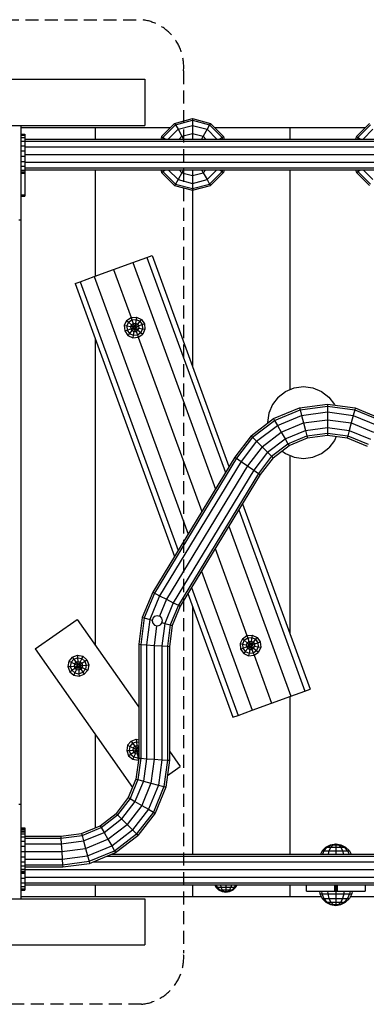
# Model space of a CAD drawing. Extents: x 0 to 14850, y 0 to 10500.
# Drawn here: x 7942 to 8280, y 5606 to 6566 of the extents above; entities that cross this region are included whole.
import ezdxf

# ---------------------------------------------------------------- set-up
doc = ezdxf.new("R2010")
doc.units = 0
doc.linetypes.add('DASHED', pattern=[19.05, 12.7, -6.35])
for name, color, linetype in [('BALKEN', 32, 'Continuous'), ('DHPSTAB', 5, 'Continuous'), ('STAB', 7, 'Continuous')]:
    doc.layers.add(name, color=color, linetype=linetype)

msp = doc.modelspace()

# ---------------------------------------------------------------- linework, layer by layer
at = {"layer": 'BALKEN', "color": 5, "linetype": 'Continuous'}
for p, q in [((7956.99, 5952.41), (7997.95, 5981.09)), ((7997.95, 5981.09), (8057.85, 5895.54)), ((7956.99, 5952.41), (8051.7, 5817.15)), ((8087.85, 5852.7), (8098.32, 5837.74)), ((8085.89, 5829.03), (8098.32, 5837.74))]:
    msp.add_line(p, q, dxfattribs=at)
at = {"layer": 'DHPSTAB', "color": 7, "linetype": 'DASHED'}
msp.add_lwpolyline([(7071.06, 5605.9, -0.408456), (7030.11, 5655.91), (7030.11, 6515.9, -0.408459), (7071.06, 6565.9), (8060.62, 6565.9, -0.408444), (8101.58, 6515.9), (8101.58, 5655.9, -0.408439), (8060.62, 5605.9)], format="xyb", close=True, dxfattribs=at)
at = {"layer": 'STAB', "color": 32, "linetype": 'Continuous'}
for p, q in [((7565.85, 6507.9), (8063.9, 6507.9)), ((8063.9, 6507.9), (8063.9, 6462.9)), ((7850.85, 6462.9), (7942.85, 6462.9)), ((7942.85, 6462.9), (7942.85, 6460.9)), ((7942.85, 6462.9), (8063.9, 6462.9)), ((7942.85, 6460.9), (7942.85, 5800.9)), ((7942.85, 6460.9), (7942.85, 5800.9)), ((7942.85, 6460.9), (7987.85, 6460.9)), ((7987.85, 6460.9), (8088.91, 6460.9)), ((7987.85, 6460.9), (8088.91, 6460.9)), ((8015.34, 6460.9), (8015.34, 6449.53)), ((8131.79, 6460.9), (8278.91, 6460.9)), ((8131.79, 6460.9), (8278.91, 6460.9)), ((8205.34, 6460.9), (8205.34, 6449.53)), ((8015.34, 6419.53), (8015.34, 6315.72)), ((8205.34, 6419.53), (8205.34, 6205.24)), ((8110.34, 6399.53), (8110.34, 6227.82)), ((7940.85, 6370.9), (7942.85, 6370.9)), ((8033.39, 6322.29), (8052.19, 6329.13)), ((8052.19, 6329.13), (8065.95, 6334.14)), ((8052.19, 6329.13), (8132.58, 6108.24)), ((8065.95, 6334.14), (8070.98, 6335.97)), ((8065.95, 6334.14), (8142.33, 6124.28)), ((8070.98, 6335.97), (8145.89, 6130.15)), ((8014.6, 6315.45), (8033.39, 6322.29)), ((8033.39, 6322.29), (8050.41, 6275.52)), ((7995.81, 6308.61), (8000.84, 6310.44)), ((7995.81, 6308.61), (8092.65, 6042.53)), ((8000.84, 6310.44), (8014.6, 6315.45)), ((8000.84, 6310.44), (8096.22, 6048.4)), ((8014.6, 6315.45), (8105.96, 6064.43)), ((8015.34, 6254.93), (8015.34, 5956.24)), ((8057.41, 6256.3), (8119.27, 6086.33)), ((8205.34, 6141.01), (8205.34, 5966.81)), ((8155.48, 6088.15), (8219.85, 5911.28)), ((8159.04, 6094.02), (8224.89, 5913.11)), ((8145.73, 6072.11), (8206.09, 5906.27)), ((8132.42, 6050.21), (8163.28, 5965.42)), ((8119.11, 6028.3), (8168.51, 5892.59)), ((8109.37, 6012.27), (8154.75, 5887.58)), ((8105.8, 6006.4), (8149.71, 5885.75)), ((8110.34, 5993.91), (8110.35, 5752.27)), ((8170.28, 5946.2), (8187.3, 5899.43)), ((8187.3, 5899.43), (8206.09, 5906.27)), ((8205.34, 5906), (8205.35, 5752.27)), ((8206.09, 5906.27), (8219.85, 5911.28)), ((8219.85, 5911.28), (8224.89, 5913.11)), ((8168.51, 5892.59), (8187.3, 5899.43)), ((8149.71, 5885.75), (8154.75, 5887.58)), ((8154.75, 5887.58), (8168.51, 5892.59)), ((8015.35, 5869.07), (8015.35, 5778.01)), ((7940.85, 5800.9), (7942.85, 5800.9)), ((7942.85, 5800.9), (7942.85, 5708.9)), ((8015.35, 5722.27), (8015.35, 5710.9)), ((8110.35, 5722.27), (8110.35, 5710.9)), ((8205.35, 5722.27), (8205.35, 5710.9)), ((7850.85, 5708.9), (7942.85, 5708.9)), ((7942.85, 5710.9), (7987.85, 5710.9)), ((7942.85, 5708.9), (8063.9, 5708.9)), ((7987.85, 5710.9), (8235.77, 5710.9)), ((7987.85, 5710.9), (8235.77, 5710.9)), ((7987.85, 5710.9), (8235.77, 5710.9)), ((7987.85, 5710.9), (8235.77, 5710.9)), ((8063.9, 5708.9), (8063.9, 5663.9)), ((8264.21, 5710.9), (8306.77, 5710.9)), ((7730.09, 5663.9), (8063.9, 5663.9))]:
    msp.add_line(p, q, dxfattribs=at)
at = {"layer": 'STAB', "color": 1, "linetype": 'Continuous'}
for p, q in [((8080.04, 6452.03), (8092.85, 6464.84)), ((8081.52, 6451.17), (8093.7, 6463.35)), ((8092.85, 6464.84), (8110.35, 6469.53)), ((8092.85, 6464.84), (8093.7, 6463.35)), ((8093.7, 6463.35), (8110.35, 6467.81)), ((8093.7, 6463.35), (8096.19, 6459.05)), ((8096.19, 6459.05), (8110.35, 6462.84)), ((8110.35, 6469.53), (8127.85, 6464.84)), ((8110.35, 6469.53), (8110.35, 6467.81)), ((8110.35, 6467.81), (8126.99, 6463.35)), ((8110.35, 6467.81), (8110.35, 6462.84)), ((8110.35, 6462.84), (8124.5, 6459.05)), ((8110.35, 6462.84), (8110.35, 6455.1)), ((8126.99, 6463.35), (8124.5, 6459.05)), ((8127.85, 6464.84), (8126.99, 6463.35)), ((8126.99, 6463.35), (8139.17, 6451.17)), ((8127.85, 6464.84), (8140.66, 6452.03)), ((8270.04, 6452.03), (8282.85, 6464.84)), ((8283.7, 6463.35), (8271.52, 6451.17)), ((8080.04, 6452.03), (8079.37, 6449.53)), ((8080.04, 6452.03), (8081.52, 6451.17)), ((8096.19, 6459.05), (8086.67, 6449.53)), ((8096.19, 6459.05), (8100.06, 6452.34)), ((8100.06, 6452.34), (8097.25, 6449.53)), ((8100.06, 6452.34), (8110.35, 6455.1)), ((8100.06, 6452.34), (8101.68, 6449.53)), ((8110.35, 6455.1), (8120.63, 6452.34)), ((8110.35, 6455.1), (8110.35, 6449.53)), ((8120.63, 6452.34), (8119.01, 6449.53)), ((8124.5, 6459.05), (8120.63, 6452.34)), ((8120.63, 6452.34), (8123.45, 6449.53)), ((8124.5, 6459.05), (8134.02, 6449.53)), ((8139.17, 6451.17), (8140.66, 6452.03)), ((8140.66, 6452.03), (8141.33, 6449.53)), ((8270.04, 6452.03), (8269.37, 6449.53)), ((8270.04, 6452.03), (8271.52, 6451.17)), ((8286.19, 6459.05), (8276.67, 6449.53)), ((8081.52, 6451.17), (8081.08, 6449.53)), ((8081.52, 6451.17), (8084.36, 6449.53)), ((8136.33, 6449.53), (8139.17, 6451.17)), ((8139.17, 6451.17), (8139.61, 6449.53)), ((8271.52, 6451.17), (8271.08, 6449.53)), ((8271.52, 6451.17), (8274.36, 6449.53)), ((8079.37, 6419.53), (8080.04, 6417.03)), ((8080.04, 6417.03), (8081.52, 6417.88)), ((8080.04, 6417.03), (8092.85, 6404.22)), ((8081.08, 6419.53), (8081.52, 6417.88)), ((8081.52, 6417.88), (8084.37, 6419.53)), ((8081.52, 6417.88), (8093.7, 6405.7)), ((8086.67, 6419.53), (8096.19, 6410)), ((8100.06, 6416.71), (8096.19, 6410)), ((8097.24, 6419.53), (8100.06, 6416.71)), ((8101.69, 6419.53), (8100.06, 6416.71)), ((8100.06, 6416.71), (8110.35, 6413.95)), ((8110.35, 6419.53), (8110.35, 6413.95)), ((8110.35, 6413.95), (8120.63, 6416.71)), ((8110.35, 6413.95), (8110.35, 6406.21)), ((8119.01, 6419.53), (8120.63, 6416.71)), ((8123.45, 6419.53), (8120.63, 6416.71)), ((8120.63, 6416.71), (8124.5, 6410)), ((8134.03, 6419.53), (8124.5, 6410)), ((8126.99, 6405.7), (8139.17, 6417.88)), ((8140.66, 6417.03), (8127.85, 6404.22)), ((8136.33, 6419.53), (8139.17, 6417.88)), ((8139.61, 6419.53), (8139.17, 6417.88)), ((8139.17, 6417.88), (8140.66, 6417.03)), ((8141.33, 6419.53), (8140.66, 6417.03)), ((8269.37, 6419.53), (8270.04, 6417.03)), ((8270.04, 6417.03), (8271.52, 6417.88)), ((8270.04, 6417.03), (8282.85, 6404.22)), ((8271.08, 6419.53), (8271.52, 6417.88)), ((8271.52, 6417.88), (8274.37, 6419.53)), ((8271.52, 6417.88), (8283.7, 6405.7)), ((8276.67, 6419.53), (8286.19, 6410)), ((8093.7, 6405.7), (8092.85, 6404.22)), ((8092.85, 6404.22), (8110.35, 6399.53)), ((8096.19, 6410), (8093.7, 6405.7)), ((8093.7, 6405.7), (8110.35, 6401.24)), ((8096.19, 6410), (8110.35, 6406.21)), ((8110.35, 6406.21), (8124.5, 6410)), ((8110.35, 6406.21), (8110.35, 6401.24)), ((8110.35, 6401.24), (8126.99, 6405.7)), ((8110.35, 6399.53), (8127.85, 6404.22)), ((8124.5, 6410), (8126.99, 6405.7)), ((8126.99, 6405.7), (8127.85, 6404.22)), ((8110.35, 6401.24), (8110.35, 6399.53)), ((8236.73, 5755.51), (8235.08, 5752.27)), ((8236.73, 5755.51), (8240.35, 5759.14)), ((8236.73, 5755.51), (8238.5, 5755.51)), ((8238.5, 5755.51), (8237.07, 5752.27)), ((8241.65, 5759.14), (8238.5, 5755.51)), ((8238.5, 5755.51), (8256.63, 5755.51)), ((8243.36, 5755.51), (8242.53, 5752.27)), ((8245.17, 5759.14), (8243.36, 5755.51)), ((8249.99, 5759.14), (8249.99, 5755.51)), ((8249.99, 5755.51), (8249.99, 5752.27)), ((8254.81, 5759.14), (8256.63, 5755.51)), ((8256.63, 5755.51), (8257.45, 5752.27)), ((8256.63, 5755.51), (8261.48, 5755.51)), ((8258.34, 5759.14), (8261.48, 5755.51)), ((8259.63, 5759.14), (8263.26, 5755.51)), ((8261.48, 5755.51), (8262.91, 5752.27)), ((8261.48, 5755.51), (8263.26, 5755.51)), ((8263.26, 5755.51), (8264.91, 5752.27)), ((8132.09, 5722.27), (8133.14, 5720.22)), ((8133.53, 5722.27), (8134.44, 5720.22)), ((8137.47, 5722.27), (8137.99, 5720.22)), ((8142.85, 5722.27), (8142.85, 5720.22)), ((8148.22, 5722.27), (8147.7, 5720.22)), ((8152.16, 5722.27), (8151.25, 5720.22)), ((8153.6, 5722.27), (8152.55, 5720.22)), ((8133.14, 5720.22), (8151.25, 5720.22)), ((8133.14, 5720.22), (8135.79, 5717.56)), ((8134.44, 5720.22), (8136.74, 5717.56)), ((8135.79, 5717.56), (8149.9, 5717.56)), ((8137.99, 5720.22), (8139.32, 5717.56)), ((8142.85, 5720.22), (8142.85, 5717.56)), ((8147.7, 5720.22), (8146.37, 5717.56)), ((8151.25, 5720.22), (8148.95, 5717.56)), ((8148.95, 5717.56), (8149.9, 5717.56)), ((8152.55, 5720.22), (8149.9, 5717.56)), ((8151.25, 5720.22), (8152.55, 5720.22)), ((8233.97, 5716.27), (8234.4, 5713.6)), ((8233.97, 5716.27), (8236.12, 5716.27)), ((8234.4, 5713.6), (8236.73, 5709.03)), ((8234.4, 5713.6), (8236.49, 5713.6)), ((8236.12, 5716.27), (8236.49, 5713.6)), ((8236.49, 5713.6), (8238.5, 5709.03)), ((8236.49, 5713.6), (8265.59, 5713.6)), ((8241.98, 5716.27), (8242.2, 5713.6)), ((8242.2, 5713.6), (8243.36, 5709.03)), ((8249.99, 5716.27), (8249.99, 5713.6)), ((8249.99, 5713.6), (8249.99, 5709.03)), ((8257.79, 5713.6), (8256.63, 5709.03)), ((8258, 5716.27), (8257.79, 5713.6)), ((8263.5, 5713.6), (8261.48, 5709.03)), ((8265.59, 5713.6), (8263.26, 5709.03)), ((8263.87, 5716.27), (8263.5, 5713.6)), ((8266.01, 5716.27), (8265.59, 5713.6)), ((8236.73, 5709.03), (8240.35, 5705.4)), ((8236.73, 5709.03), (8263.26, 5709.03)), ((8238.5, 5709.03), (8241.65, 5705.4)), ((8243.36, 5709.03), (8245.17, 5705.4)), ((8249.99, 5709.03), (8249.99, 5705.4)), ((8256.63, 5709.03), (8254.81, 5705.4)), ((8261.48, 5709.03), (8258.34, 5705.4)), ((8259.63, 5705.4), (8263.26, 5709.03))]:
    msp.add_line(p, q, dxfattribs=at)
at = {"layer": 'STAB', "linetype": 'Continuous'}
for p, q in [((7942.85, 6454.23), (7946.85, 6454.23)), ((7942.85, 6453.32), (7946.85, 6453.32)), ((7946.85, 6454.23), (7946.85, 6453.32)), ((7946.85, 6453.32), (7946.85, 6452.65)), ((7946.85, 6452.65), (7946.85, 6450.91)), ((7942.85, 6450.91), (7946.85, 6450.91)), ((7942.85, 6447.39), (7946.85, 6447.39)), ((7942.85, 6442.98), (7946.85, 6442.98)), ((7946.85, 6450.91), (7946.85, 6442.03)), ((7946.85, 6449.53), (8938.85, 6449.53)), ((7946.85, 6447.52), (8938.85, 6447.52)), ((7946.85, 6442.03), (8938.85, 6442.03)), ((7946.85, 6442.03), (7946.85, 6438)), ((7942.85, 6438), (7946.85, 6438)), ((7942.85, 6432.79), (7946.85, 6432.79)), ((7946.85, 6438), (7946.85, 6428.72)), ((7946.85, 6434.53), (8938.85, 6434.53)), ((7946.85, 6434.53), (7946.85, 6428.72)), ((7942.85, 6427.69), (7946.85, 6427.69)), ((7942.85, 6423.06), (7946.85, 6423.06)), ((7946.85, 6428.72), (7946.85, 6424.87)), ((7946.85, 6427.03), (8872.21, 6427.03)), ((7946.85, 6424.87), (7946.85, 6419.21)), ((7942.85, 6419.21), (7946.85, 6419.21)), ((7942.85, 6417.48), (7946.85, 6417.48)), ((7942.85, 6416.4), (7946.85, 6416.4)), ((7946.85, 6421.54), (8858.96, 6421.54)), ((7946.85, 6419.53), (8854.11, 6419.53)), ((7946.85, 6419.21), (7946.85, 6395.27)), ((7942.85, 6395.27), (7946.85, 6395.27)), ((7942.85, 6394.6), (7946.85, 6394.6)), ((7942.85, 6393.7), (7946.85, 6393.7)), ((7946.85, 6395.27), (7946.85, 6393.7)), ((8193.74, 6197.87), (8200.99, 6203.44)), ((8200.99, 6203.44), (8209.43, 6206.93)), ((8209.43, 6206.93), (8218.49, 6208.12)), ((8218.49, 6208.12), (8227.55, 6206.93)), ((8227.55, 6206.93), (8235.99, 6203.44)), ((8235.99, 6203.44), (8243.24, 6197.87)), ((8193.74, 6197.87), (8188.18, 6190.62)), ((8243.24, 6197.87), (8248.8, 6190.62)), ((8188.18, 6190.62), (8184.68, 6182.18)), ((8189.28, 6176.94), (8214.64, 6187.45)), ((8190.3, 6175.19), (8215.16, 6185.49)), ((8214.64, 6187.45), (8241.85, 6191.03)), ((8214.64, 6187.45), (8215.16, 6185.49)), ((8215.16, 6185.49), (8241.85, 6189)), ((8215.16, 6185.49), (8216.6, 6180.14)), ((8216.59, 6180.14), (8241.85, 6183.46)), ((8241.85, 6191.03), (8269.06, 6187.45)), ((8241.85, 6191.03), (8241.85, 6189)), ((8241.85, 6189), (8268.53, 6185.49)), ((8241.85, 6189), (8241.85, 6183.46)), ((8241.85, 6183.46), (8267.1, 6180.14)), ((8241.85, 6183.46), (8241.85, 6175.9)), ((8248.8, 6190.62), (8249.02, 6190.08)), ((8268.53, 6185.49), (8267.1, 6180.14)), ((8269.06, 6187.45), (8268.53, 6185.49)), ((8269.06, 6187.45), (8268.53, 6185.49)), ((8268.53, 6185.49), (8292.24, 6175.67)), ((8269.06, 6187.45), (8293.08, 6177.5)), ((8167.51, 6160.24), (8189.28, 6176.94)), ((8168.94, 6158.8), (8190.3, 6175.19)), ((8184.68, 6182.18), (8183.49, 6173.12)), ((8183.49, 6173.12), (8183.56, 6172.55)), ((8189.28, 6176.94), (8190.3, 6175.19)), ((8190.3, 6175.19), (8193.06, 6170.39)), ((8193.06, 6170.39), (8216.6, 6180.14)), ((8196.85, 6163.84), (8218.55, 6172.83)), ((8216.59, 6180.14), (8218.55, 6172.83)), ((8218.55, 6172.83), (8241.85, 6175.9)), ((8218.55, 6172.83), (8220.51, 6165.52)), ((8241.85, 6175.9), (8265.14, 6172.83)), ((8241.85, 6175.9), (8241.85, 6168.33)), ((8265.14, 6172.83), (8263.18, 6165.52)), ((8267.1, 6180.14), (8265.14, 6172.83)), ((8265.14, 6172.83), (8286.85, 6163.84)), ((8267.1, 6180.14), (8289.96, 6170.67)), ((8172.86, 6154.89), (8193.06, 6170.39)), ((8178.21, 6149.54), (8196.85, 6163.84)), ((8193.06, 6170.39), (8196.85, 6163.84)), ((8196.85, 6163.84), (8200.63, 6157.29)), ((8200.63, 6157.29), (8220.51, 6165.52)), ((8220.51, 6165.52), (8241.85, 6168.33)), ((8220.51, 6165.52), (8221.94, 6160.18)), ((8241.85, 6168.33), (8263.18, 6165.52)), ((8241.85, 6168.33), (8241.85, 6162.8)), ((8263.18, 6165.52), (8261.75, 6160.18)), ((8263.18, 6165.52), (8283.73, 6157.01)), ((8167.51, 6160.24), (8151.51, 6139.38)), ((8168.94, 6158.8), (8153.17, 6138.25)), ((8172.86, 6154.89), (8157.71, 6135.14)), ((8167.51, 6160.24), (8168.94, 6158.8)), ((8167.51, 6160.24), (8168.94, 6158.8)), ((8168.94, 6158.8), (8172.86, 6154.89)), ((8172.86, 6154.89), (8178.21, 6149.54)), ((8183.56, 6144.19), (8200.63, 6157.29)), ((8200.63, 6157.29), (8203.4, 6152.49)), ((8203.4, 6152.49), (8221.94, 6160.18)), ((8204.41, 6150.74), (8222.47, 6158.22)), ((8221.94, 6160.18), (8241.85, 6162.8)), ((8221.94, 6160.18), (8222.47, 6158.22)), ((8222.47, 6158.22), (8241.85, 6160.77)), ((8241.85, 6162.8), (8261.75, 6160.18)), ((8241.85, 6162.8), (8241.85, 6160.77)), ((8241.85, 6160.77), (8261.22, 6158.22)), ((8248.8, 6155.62), (8243.24, 6148.38)), ((8250.46, 6159.63), (8248.8, 6155.62)), ((8261.75, 6160.18), (8261.22, 6158.22)), ((8261.22, 6158.22), (8280.62, 6150.19)), ((8261.75, 6160.18), (8281.45, 6152.01)), ((8178.21, 6149.54), (8163.9, 6130.9)), ((8183.56, 6144.19), (8170.1, 6126.66)), ((8178.21, 6149.54), (8183.56, 6144.19)), ((8183.56, 6144.19), (8187.47, 6140.27)), ((8187.47, 6140.27), (8203.4, 6152.49)), ((8188.91, 6138.84), (8204.41, 6150.74)), ((8197.54, 6145.46), (8200.99, 6142.81)), ((8203.4, 6152.49), (8204.41, 6150.74)), ((8235.99, 6142.81), (8243.24, 6148.38)), ((8151.51, 6139.38), (8071.49, 6007.7)), ((8153.17, 6138.25), (8073.28, 6006.79)), ((8157.71, 6135.14), (8078.2, 6004.3)), ((8151.51, 6139.38), (8153.17, 6138.25)), ((8153.17, 6138.25), (8157.71, 6135.14)), ((8157.71, 6135.14), (8163.9, 6130.9)), ((8187.47, 6140.27), (8174.64, 6123.55)), ((8188.91, 6138.84), (8176.3, 6122.41)), ((8187.47, 6140.27), (8188.91, 6138.84)), ((8200.99, 6142.81), (8209.43, 6139.32)), ((8209.43, 6139.32), (8218.49, 6138.12)), ((8218.49, 6138.12), (8227.55, 6139.32)), ((8227.55, 6139.32), (8235.99, 6142.81)), ((8163.9, 6130.9), (8084.9, 6000.9)), ((8170.1, 6126.66), (8091.61, 5997.5)), ((8163.9, 6130.9), (8170.1, 6126.66)), ((8170.1, 6126.66), (8174.64, 6123.55)), ((8174.64, 6123.55), (8096.52, 5995)), ((8176.3, 6122.41), (8098.32, 5994.09)), ((8174.64, 6123.55), (8176.3, 6122.41)), ((8071.49, 6007.7), (8061.3, 5983.11)), ((8073.28, 6006.79), (8063.26, 5982.58)), ((8078.2, 6004.3), (8068.61, 5981.15)), ((8071.49, 6007.7), (8078.2, 6004.3)), ((8084.9, 6000.9), (8078.03, 5984.31)), ((8078.2, 6004.3), (8084.9, 6000.9)), ((8084.9, 6000.9), (8091.61, 5997.5)), ((8091.61, 5997.5), (8083.22, 5977.23)), ((8096.52, 5995), (8088.57, 5975.8)), ((8098.32, 5994.09), (8090.53, 5975.28)), ((8091.61, 5997.5), (8096.52, 5995)), ((8096.52, 5995), (8098.32, 5994.09)), ((8061.3, 5983.11), (8057.85, 5956.88)), ((8063.26, 5982.58), (8059.86, 5956.75)), ((8061.3, 5983.11), (8063.26, 5982.58)), ((8061.3, 5983.11), (8063.26, 5982.58)), ((8063.26, 5982.58), (8068.61, 5981.15)), ((8068.61, 5981.15), (8065.35, 5956.39)), ((8068.61, 5981.15), (8071.01, 5980.51)), ((8071.52, 5982.4), (8070.85, 5979.9)), ((8073.35, 5984.23), (8071.52, 5982.4)), ((8073.35, 5984.23), (8075.85, 5984.9)), ((8075.85, 5984.9), (8078.35, 5984.23)), ((8078.35, 5984.23), (8080.18, 5982.4)), ((8080.18, 5982.4), (8080.85, 5979.9)), ((8070.85, 5979.9), (8071.52, 5977.4)), ((8071.52, 5977.4), (8073.35, 5975.57)), ((8075.37, 5975.03), (8072.85, 5955.9)), ((8073.35, 5975.57), (8075.85, 5974.9)), ((8075.85, 5974.9), (8078.35, 5975.57)), ((8080.18, 5977.4), (8078.35, 5975.57)), ((8080.85, 5979.9), (8080.18, 5977.4)), ((8080.34, 5978.01), (8083.22, 5977.23)), ((8083.22, 5977.23), (8080.35, 5955.41)), ((8083.22, 5977.23), (8088.57, 5975.8)), ((8088.57, 5975.8), (8085.84, 5955.05)), ((8090.53, 5975.28), (8087.85, 5954.92)), ((8088.57, 5975.8), (8090.53, 5975.28)), ((8057.85, 5956.88), (8059.86, 5956.75)), ((8057.85, 5956.88), (8057.85, 5845.88)), ((8057.85, 5956.88), (8059.86, 5956.75)), ((8059.86, 5956.75), (8065.35, 5956.39)), ((8059.86, 5956.75), (8059.86, 5845.75)), ((8065.35, 5956.39), (8072.85, 5955.9)), ((8065.35, 5956.39), (8065.35, 5845.39)), ((8072.85, 5955.9), (8080.35, 5955.41)), ((8072.85, 5955.9), (8072.85, 5844.9)), ((8080.35, 5955.41), (8085.84, 5955.05)), ((8080.35, 5955.41), (8080.35, 5844.41)), ((8085.84, 5955.05), (8087.85, 5954.92)), ((8085.84, 5955.05), (8087.85, 5954.92)), ((8085.84, 5955.05), (8085.84, 5844.05)), ((8087.85, 5954.92), (8087.85, 5843.92)), ((8057.85, 5845.88), (8055.17, 5825.52)), ((8059.86, 5845.75), (8057.12, 5825)), ((8057.85, 5845.88), (8059.86, 5845.75)), ((8059.86, 5845.75), (8065.35, 5845.39)), ((8065.35, 5845.39), (8062.47, 5823.56)), ((8065.35, 5845.39), (8072.85, 5844.9)), ((8072.85, 5844.9), (8069.78, 5821.6)), ((8072.85, 5844.9), (8080.35, 5844.41)), ((8080.35, 5844.41), (8077.09, 5819.65)), ((8080.35, 5844.41), (8085.84, 5844.05)), ((8085.84, 5844.05), (8082.44, 5818.21)), ((8087.85, 5843.92), (8084.39, 5817.69)), ((8085.84, 5844.05), (8087.85, 5843.92)), ((8055.17, 5825.52), (8047.69, 5807.46)), ((8057.12, 5825), (8049.44, 5806.45)), ((8062.47, 5823.56), (8054.24, 5803.68)), ((8055.17, 5825.52), (8057.12, 5825)), ((8057.12, 5825), (8062.47, 5823.56)), ((8069.78, 5821.61), (8060.79, 5799.9)), ((8062.47, 5823.56), (8069.78, 5821.6)), ((8077.09, 5819.65), (8067.34, 5796.12)), ((8069.78, 5821.61), (8077.09, 5819.65)), ((8082.44, 5818.21), (8072.14, 5793.35)), ((8084.39, 5817.69), (8073.89, 5792.33)), ((8077.09, 5819.65), (8082.44, 5818.21)), ((8082.44, 5818.21), (8084.39, 5817.69)), ((8047.69, 5807.46), (8035.79, 5791.96)), ((8049.44, 5806.45), (8037.22, 5790.52)), ((8054.24, 5803.68), (8041.14, 5786.61)), ((8060.79, 5799.9), (8046.49, 5781.26)), ((8047.69, 5807.46), (8049.44, 5806.45)), ((8049.44, 5806.45), (8054.24, 5803.68)), ((8054.24, 5803.68), (8060.79, 5799.9)), ((8060.79, 5799.9), (8067.34, 5796.12)), ((8020.28, 5780.06), (8035.79, 5791.96)), ((8021.3, 5778.3), (8037.22, 5790.52)), ((8035.79, 5791.96), (8037.22, 5790.52)), ((8035.79, 5791.96), (8037.22, 5790.52)), ((8037.22, 5790.52), (8041.14, 5786.61)), ((8067.34, 5796.12), (8051.84, 5775.91)), ((8072.14, 5793.35), (8055.75, 5771.99)), ((8073.89, 5792.33), (8057.18, 5770.56)), ((8067.34, 5796.12), (8072.14, 5793.35)), ((8072.14, 5793.35), (8073.89, 5792.33)), ((8002.23, 5772.58), (8020.28, 5780.06)), ((8020.28, 5780.06), (8021.3, 5778.3)), ((8024.06, 5773.51), (8041.14, 5786.61)), ((8027.85, 5766.96), (8046.49, 5781.26)), ((8041.14, 5786.61), (8046.49, 5781.26)), ((8046.49, 5781.26), (8051.84, 5775.91)), ((7942.84, 5778.09), (7946.84, 5778.09)), ((7942.84, 5777.19), (7946.84, 5777.19)), ((7942.84, 5776.52), (7946.84, 5776.52)), ((7942.85, 5774.9), (7946.85, 5774.9)), ((7942.85, 5774.22), (7946.85, 5774.22)), ((7942.85, 5772.22), (7946.85, 5772.22)), ((7946.84, 5778.09), (7946.84, 5777.19)), ((7946.84, 5777.19), (7946.84, 5774.78)), ((7946.85, 5774.9), (7946.85, 5774.22)), ((7946.85, 5774.22), (7946.85, 5772.22)), ((7946.85, 5772.22), (7946.85, 5764.9)), ((7946.85, 5769.9), (7981.86, 5769.9)), ((7981.86, 5769.9), (8002.22, 5772.58)), ((7981.86, 5769.9), (7981.99, 5767.89)), ((7981.86, 5769.9), (7981.99, 5767.89)), ((7981.99, 5767.89), (8002.75, 5770.62)), ((8002.22, 5772.58), (8002.75, 5770.62)), ((8002.23, 5772.58), (8002.75, 5770.62)), ((8002.75, 5770.62), (8021.3, 5778.3)), ((8002.75, 5770.62), (8004.18, 5765.27)), ((8004.18, 5765.27), (8024.07, 5773.51)), ((8021.3, 5778.3), (8024.07, 5773.51)), ((8024.06, 5773.51), (8027.85, 5766.96)), ((8031.63, 5760.41), (8051.83, 5775.91)), ((8034.4, 5755.61), (8055.75, 5771.99)), ((8035.41, 5753.85), (8057.18, 5770.56)), ((8051.83, 5775.91), (8055.75, 5771.99)), ((8055.75, 5771.99), (8057.18, 5770.56)), ((8055.75, 5771.99), (8057.18, 5770.56)), ((7942.85, 5769.04), (7946.85, 5769.04)), ((7942.85, 5764.9), (7946.85, 5764.9)), ((7942.85, 5760.07), (7946.85, 5760.07)), ((7946.85, 5764.9), (7946.84, 5756.65)), ((7946.85, 5764.9), (7946.84, 5756.65)), ((7946.85, 5767.89), (7981.99, 5767.89)), ((7946.85, 5762.4), (7982.35, 5762.4)), ((7981.99, 5767.89), (7982.35, 5762.4)), ((7982.35, 5762.4), (8004.18, 5765.27)), ((7982.35, 5762.4), (7982.84, 5754.9)), ((8004.18, 5765.27), (8006.14, 5757.97)), ((8006.14, 5757.97), (8027.85, 5766.96)), ((8008.1, 5750.66), (8031.63, 5760.4)), ((8027.85, 5766.96), (8031.63, 5760.4)), ((8031.63, 5760.41), (8034.4, 5755.61)), ((7942.85, 5754.9), (7982.85, 5754.9)), ((7946.84, 5756.65), (7946.84, 5751.56)), ((7946.85, 5754.9), (7946.85, 5747.4)), ((7946.85, 5754.9), (7946.85, 5749.72)), ((7982.84, 5754.9), (8006.14, 5757.97)), ((7982.85, 5754.9), (7983.34, 5747.4)), ((7983.34, 5747.4), (8008.1, 5750.66)), ((8006.14, 5757.97), (8008.1, 5750.66)), ((8008.1, 5750.66), (8009.53, 5745.31)), ((8009.53, 5745.31), (8034.4, 5755.61)), ((8010.06, 5743.35), (8035.41, 5753.85)), ((8031.58, 5752.27), (8938.85, 5752.27)), ((8034.4, 5755.61), (8035.41, 5753.85)), ((7942.85, 5749.72), (7946.85, 5749.72)), ((7942.85, 5744.9), (7946.85, 5744.9)), ((7946.85, 5747.4), (7946.84, 5744.77)), ((7946.84, 5744.77), (7946.84, 5740.27)), ((7946.85, 5747.4), (7983.34, 5747.4)), ((7946.85, 5741.91), (7983.7, 5741.91)), ((7983.34, 5747.4), (7983.7, 5741.91)), ((7983.7, 5741.91), (8009.53, 5745.31)), ((7983.7, 5741.91), (7983.83, 5739.9)), ((7983.7, 5741.91), (7983.83, 5739.9)), ((7983.83, 5739.9), (8010.06, 5743.35)), ((8009.53, 5745.31), (8010.06, 5743.35)), ((8013.47, 5744.77), (8938.85, 5744.77)), ((8026.73, 5750.26), (8938.85, 5750.26)), ((7942.84, 5733.79), (7946.84, 5733.79)), ((7942.85, 5740.76), (7946.85, 5740.76)), ((7942.85, 5737.58), (7946.85, 5737.58)), ((7942.85, 5735.58), (7946.85, 5735.58)), ((7942.85, 5734.9), (7946.85, 5734.9)), ((7946.84, 5740.27), (7946.84, 5718.47)), ((7946.84, 5737.27), (8938.85, 5737.27)), ((7946.85, 5739.9), (7983.83, 5739.9)), ((7942.84, 5728.81), (7946.84, 5728.81)), ((7942.84, 5724.41), (7946.84, 5724.41)), ((7946.84, 5729.77), (8938.85, 5729.77)), ((7946.84, 5724.28), (8938.85, 5724.28)), ((7946.84, 5722.27), (8938.85, 5722.27)), ((7942.84, 5720.88), (7946.84, 5720.88)), ((7942.84, 5718.47), (7946.84, 5718.47)), ((7942.84, 5717.34), (7946.84, 5717.34)), ((7946.84, 5718.47), (7946.84, 5717.34))]:
    msp.add_line(p, q, dxfattribs=at)
at = {"layer": 'STAB', "color": 7, "linetype": 'Continuous'}
for p, q in [((8046.08, 6272.48), (8043.84, 6267.68)), ((8046.08, 6272.48), (8050.41, 6275.52)), ((8046.08, 6272.48), (8047.92, 6270.93)), ((8047.92, 6270.93), (8046.21, 6267.27)), ((8047.92, 6270.93), (8051.24, 6273.26)), ((8047.92, 6270.93), (8050.76, 6268.55)), ((8050.41, 6275.52), (8055.69, 6275.98)), ((8050.41, 6275.52), (8051.24, 6273.26)), ((8050.76, 6268.55), (8052.51, 6269.77)), ((8051.24, 6273.26), (8055.27, 6273.61)), ((8051.24, 6273.26), (8052.51, 6269.77)), ((8052.51, 6269.77), (8054.63, 6269.96)), ((8052.51, 6269.77), (8053.59, 6266.8)), ((8054.63, 6269.96), (8054.08, 6266.84)), ((8056.55, 6269.06), (8054.52, 6266.63)), ((8055.27, 6273.61), (8054.63, 6269.96)), ((8054.63, 6269.96), (8056.55, 6269.06)), ((8055.69, 6275.98), (8055.27, 6273.61)), ((8055.27, 6273.61), (8058.94, 6271.9)), ((8055.69, 6275.98), (8060.48, 6273.74)), ((8058.94, 6271.9), (8056.55, 6269.06)), ((8056.55, 6269.06), (8057.77, 6267.31)), ((8060.48, 6273.74), (8058.94, 6271.9)), ((8058.94, 6271.9), (8061.26, 6268.58)), ((8060.48, 6273.74), (8063.52, 6269.41)), ((8061.26, 6268.58), (8063.52, 6269.41)), ((8063.52, 6269.41), (8063.98, 6264.13)), ((8043.84, 6267.68), (8044.3, 6262.41)), ((8043.84, 6267.68), (8046.21, 6267.27)), ((8044.3, 6262.41), (8046.56, 6263.23)), ((8044.3, 6262.41), (8047.34, 6258.07)), ((8046.21, 6267.27), (8049.86, 6266.62)), ((8046.21, 6267.27), (8046.56, 6263.23)), ((8046.56, 6263.23), (8050.05, 6264.5)), ((8046.56, 6263.23), (8048.89, 6259.92)), ((8048.89, 6259.92), (8047.34, 6258.07)), ((8051.27, 6262.76), (8048.89, 6259.92)), ((8048.89, 6259.92), (8052.55, 6258.21)), ((8050.76, 6268.55), (8049.86, 6266.62)), ((8049.86, 6266.62), (8052.98, 6266.07)), ((8049.86, 6266.62), (8050.05, 6264.5)), ((8050.05, 6264.5), (8053.02, 6265.58)), ((8050.05, 6264.5), (8051.27, 6262.76)), ((8050.76, 6268.55), (8053.18, 6266.52)), ((8053.3, 6265.18), (8051.27, 6262.76)), ((8051.27, 6262.76), (8053.2, 6261.86)), ((8053.2, 6261.86), (8052.55, 6258.21)), ((8053.18, 6266.52), (8052.98, 6266.07)), ((8052.98, 6266.07), (8053.02, 6265.58)), ((8053.02, 6265.58), (8053.3, 6265.18)), ((8053.18, 6266.52), (8053.59, 6266.8)), ((8053.75, 6264.97), (8053.2, 6261.86)), ((8053.2, 6261.86), (8055.32, 6262.05)), ((8053.3, 6265.18), (8053.75, 6264.97)), ((8053.59, 6266.8), (8054.08, 6266.84)), ((8053.75, 6264.97), (8054.24, 6265.02)), ((8054.08, 6266.84), (8054.52, 6266.63)), ((8054.24, 6265.02), (8054.64, 6265.3)), ((8054.24, 6265.02), (8055.32, 6262.05)), ((8054.52, 6266.63), (8054.8, 6266.23)), ((8054.84, 6265.74), (8054.64, 6265.3)), ((8054.64, 6265.3), (8057.06, 6263.27)), ((8054.8, 6266.23), (8057.77, 6267.31)), ((8054.8, 6266.23), (8054.84, 6265.74)), ((8054.84, 6265.74), (8057.96, 6265.19)), ((8055.32, 6262.05), (8057.06, 6263.27)), ((8055.32, 6262.05), (8056.59, 6258.56)), ((8056.59, 6258.56), (8059.9, 6260.88)), ((8057.96, 6265.19), (8057.06, 6263.27)), ((8057.06, 6263.27), (8059.9, 6260.88)), ((8057.41, 6256.3), (8061.75, 6259.34)), ((8057.77, 6267.31), (8061.26, 6268.58)), ((8057.77, 6267.31), (8057.96, 6265.19)), ((8057.96, 6265.19), (8061.61, 6264.55)), ((8061.61, 6264.55), (8059.9, 6260.88)), ((8059.9, 6260.88), (8061.75, 6259.34)), ((8061.26, 6268.58), (8061.61, 6264.55)), ((8061.61, 6264.55), (8063.98, 6264.13)), ((8063.98, 6264.13), (8061.75, 6259.34)), ((8047.34, 6258.07), (8052.13, 6255.84)), ((8052.55, 6258.21), (8052.13, 6255.84)), ((8052.13, 6255.84), (8057.41, 6256.3)), ((8052.55, 6258.21), (8056.59, 6258.56)), ((8056.59, 6258.56), (8057.41, 6256.3)), ((8158.94, 5962.38), (8156.71, 5957.59)), ((8158.94, 5962.38), (8163.28, 5965.42)), ((8158.94, 5962.38), (8160.79, 5960.84)), ((8160.79, 5960.84), (8164.1, 5963.16)), ((8163.28, 5965.42), (8168.55, 5965.88)), ((8163.28, 5965.42), (8164.1, 5963.16)), ((8164.1, 5963.16), (8168.13, 5963.51)), ((8164.1, 5963.16), (8165.37, 5959.67)), ((8168.13, 5963.51), (8167.49, 5959.86)), ((8168.55, 5965.88), (8168.13, 5963.51)), ((8168.13, 5963.51), (8171.8, 5961.8)), ((8168.55, 5965.88), (8173.35, 5963.65)), ((8171.8, 5961.8), (8169.42, 5958.96)), ((8173.35, 5963.65), (8171.8, 5961.8)), ((8171.8, 5961.8), (8174.12, 5958.48)), ((8173.35, 5963.65), (8176.39, 5959.31)), ((8156.71, 5957.59), (8157.17, 5952.31)), ((8156.71, 5957.59), (8159.08, 5957.17)), ((8157.17, 5952.31), (8159.43, 5953.14)), ((8157.17, 5952.31), (8160.2, 5947.98)), ((8160.79, 5960.84), (8159.08, 5957.17)), ((8159.08, 5957.17), (8162.73, 5956.52)), ((8159.08, 5957.17), (8159.43, 5953.14)), ((8159.43, 5953.14), (8162.91, 5954.41)), ((8159.43, 5953.14), (8161.75, 5949.82)), ((8160.79, 5960.84), (8163.63, 5958.45)), ((8164.14, 5952.66), (8161.75, 5949.82)), ((8163.63, 5958.45), (8162.73, 5956.52)), ((8162.73, 5956.52), (8165.84, 5955.98)), ((8162.73, 5956.52), (8162.91, 5954.41)), ((8162.91, 5954.41), (8165.89, 5955.49)), ((8162.91, 5954.41), (8164.14, 5952.66)), ((8163.63, 5958.45), (8165.37, 5959.67)), ((8163.63, 5958.45), (8166.05, 5956.42)), ((8166.17, 5955.09), (8164.14, 5952.66)), ((8164.14, 5952.66), (8166.06, 5951.76)), ((8165.37, 5959.67), (8167.49, 5959.86)), ((8165.37, 5959.67), (8166.45, 5956.7)), ((8166.05, 5956.42), (8165.84, 5955.98)), ((8165.84, 5955.98), (8165.89, 5955.49)), ((8165.89, 5955.49), (8166.17, 5955.09)), ((8166.05, 5956.42), (8166.45, 5956.7)), ((8166.61, 5954.88), (8166.06, 5951.76)), ((8166.17, 5955.09), (8166.61, 5954.88)), ((8166.45, 5956.7), (8166.94, 5956.74)), ((8166.61, 5954.88), (8167.1, 5954.92)), ((8167.49, 5959.86), (8166.94, 5956.74)), ((8166.94, 5956.74), (8167.39, 5956.54)), ((8167.1, 5954.92), (8167.5, 5955.2)), ((8167.1, 5954.92), (8168.18, 5951.95)), ((8169.42, 5958.96), (8167.39, 5956.54)), ((8167.39, 5956.54), (8167.67, 5956.14)), ((8167.49, 5959.86), (8169.42, 5958.96)), ((8167.71, 5955.65), (8167.5, 5955.2)), ((8167.5, 5955.2), (8169.93, 5953.17)), ((8167.67, 5956.14), (8170.64, 5957.22)), ((8167.67, 5956.14), (8167.71, 5955.65)), ((8167.71, 5955.65), (8170.82, 5955.1)), ((8168.18, 5951.95), (8169.93, 5953.17)), ((8169.42, 5958.96), (8170.64, 5957.22)), ((8170.82, 5955.1), (8169.93, 5953.17)), ((8169.93, 5953.17), (8172.77, 5950.79)), ((8170.64, 5957.22), (8174.12, 5958.48)), ((8170.64, 5957.22), (8170.82, 5955.1)), ((8170.82, 5955.1), (8174.48, 5954.45)), ((8174.48, 5954.45), (8172.77, 5950.79)), ((8174.12, 5958.48), (8176.39, 5959.31)), ((8174.12, 5958.48), (8174.48, 5954.45)), ((8174.48, 5954.45), (8176.85, 5954.04)), ((8176.85, 5954.04), (8174.61, 5949.24)), ((8176.39, 5959.31), (8176.85, 5954.04)), ((7993.11, 5944.41), (7989.71, 5940.35)), ((7994.49, 5942.43), (7991.89, 5939.33)), ((7993.11, 5944.41), (7998.09, 5946.22)), ((7993.11, 5944.41), (7994.49, 5942.43)), ((7994.49, 5942.43), (7998.3, 5943.82)), ((7994.49, 5942.43), (7996.62, 5939.4)), ((7998.09, 5946.22), (8003.3, 5945.3)), ((7998.09, 5946.22), (7998.3, 5943.82)), ((7998.3, 5943.82), (7998.62, 5940.12)), ((7998.3, 5943.82), (8002.28, 5943.12)), ((8002.28, 5943.12), (8000.71, 5939.76)), ((8003.3, 5945.3), (8002.28, 5943.12)), ((8002.28, 5943.12), (8005.38, 5940.51)), ((8003.3, 5945.3), (8007.36, 5941.9)), ((8161.75, 5949.82), (8160.2, 5947.98)), ((8160.2, 5947.98), (8165, 5945.74)), ((8161.75, 5949.82), (8165.42, 5948.11)), ((8165.42, 5948.11), (8165, 5945.74)), ((8165, 5945.74), (8170.28, 5946.2)), ((8166.06, 5951.76), (8165.42, 5948.11)), ((8165.42, 5948.11), (8169.45, 5948.46)), ((8166.06, 5951.76), (8168.18, 5951.95)), ((8168.18, 5951.95), (8169.45, 5948.46)), ((8169.45, 5948.46), (8172.77, 5950.79)), ((8169.45, 5948.46), (8170.28, 5946.2)), ((8170.28, 5946.2), (8174.61, 5949.24)), ((8172.77, 5950.79), (8174.61, 5949.24)), ((7989.71, 5940.35), (7988.79, 5935.14)), ((7988.79, 5935.14), (7991.19, 5935.35)), ((7988.79, 5935.14), (7990.6, 5930.16)), ((7989.71, 5940.35), (7991.89, 5939.33)), ((7991.89, 5939.33), (7991.19, 5935.35)), ((7991.19, 5935.35), (7994.88, 5935.67)), ((7991.19, 5935.35), (7992.57, 5931.55)), ((7991.89, 5939.33), (7995.25, 5937.77)), ((7992.57, 5931.55), (7995.61, 5933.67)), ((7995.25, 5937.77), (7994.88, 5935.67)), ((7994.88, 5935.67), (7998.03, 5935.9)), ((7994.88, 5935.67), (7995.61, 5933.67)), ((7996.62, 5939.4), (7995.25, 5937.77)), ((7995.25, 5937.77), (7998.12, 5936.43)), ((7995.61, 5933.67), (7998.2, 5935.49)), ((7995.61, 5933.67), (7997.24, 5932.31)), ((7996.62, 5939.4), (7998.62, 5940.12)), ((7996.62, 5939.4), (7998.43, 5936.81)), ((7998.58, 5935.17), (7997.24, 5932.31)), ((7998.12, 5936.43), (7998.03, 5935.9)), ((7998.03, 5935.9), (7998.2, 5935.49)), ((7998.43, 5936.81), (7998.12, 5936.43)), ((7998.2, 5935.49), (7998.58, 5935.17)), ((7998.43, 5936.81), (7998.9, 5936.97)), ((7998.58, 5935.17), (7999.06, 5935.09)), ((7998.62, 5940.12), (7998.9, 5936.97)), ((7998.62, 5940.12), (8000.71, 5939.76)), ((7998.9, 5936.97), (7999.38, 5936.89)), ((7999.06, 5935.09), (7999.52, 5935.25)), ((7999.06, 5935.09), (7999.34, 5931.94)), ((8000.71, 5939.76), (7999.38, 5936.89)), ((7999.38, 5936.89), (7999.75, 5936.57)), ((7999.84, 5935.63), (7999.52, 5935.25)), ((7999.52, 5935.25), (8001.34, 5932.66)), ((7999.75, 5936.57), (8002.34, 5938.39)), ((7999.75, 5936.57), (7999.92, 5936.11)), ((7999.92, 5936.11), (7999.84, 5935.63)), ((7999.84, 5935.63), (8002.7, 5934.29)), ((7999.92, 5936.11), (8003.07, 5936.39)), ((8000.71, 5939.76), (8002.34, 5938.39)), ((8002.7, 5934.29), (8001.34, 5932.66)), ((8002.34, 5938.39), (8005.38, 5940.51)), ((8002.34, 5938.39), (8003.07, 5936.39)), ((8003.07, 5936.39), (8002.7, 5934.29)), ((8002.7, 5934.29), (8006.06, 5932.73)), ((8003.07, 5936.39), (8006.77, 5936.71)), ((8005.38, 5940.51), (8007.36, 5941.9)), ((8005.38, 5940.51), (8006.77, 5936.71)), ((8006.77, 5936.71), (8006.06, 5932.73)), ((8006.77, 5936.71), (8009.17, 5936.92)), ((8007.36, 5941.9), (8009.17, 5936.92)), ((8009.17, 5936.92), (8008.25, 5931.71)), ((7990.6, 5930.16), (7992.57, 5931.55)), ((7990.6, 5930.16), (7994.66, 5926.76)), ((7992.57, 5931.55), (7995.67, 5928.95)), ((7995.67, 5928.95), (7994.66, 5926.76)), ((7994.66, 5926.76), (7999.87, 5925.84)), ((7997.24, 5932.31), (7995.67, 5928.95)), ((7995.67, 5928.95), (7999.66, 5928.24)), ((7997.24, 5932.31), (7999.34, 5931.94)), ((7999.34, 5931.94), (8001.34, 5932.66)), ((7999.34, 5931.94), (7999.66, 5928.24)), ((7999.66, 5928.24), (8003.46, 5929.63)), ((7999.66, 5928.24), (7999.87, 5925.84)), ((7999.87, 5925.84), (8004.84, 5927.65)), ((8001.34, 5932.66), (8003.46, 5929.63)), ((8006.06, 5932.73), (8003.46, 5929.63)), ((8003.46, 5929.63), (8004.84, 5927.65)), ((8008.25, 5931.71), (8004.84, 5927.65)), ((8006.06, 5932.73), (8008.25, 5931.71)), ((8047.07, 5858.44), (8046.15, 5853.23)), ((8050.47, 5862.49), (8047.07, 5858.44)), ((8047.07, 5858.44), (8049.25, 5857.42)), ((8049.25, 5857.42), (8048.55, 5853.43)), ((8051.85, 5860.52), (8049.25, 5857.42)), ((8049.25, 5857.42), (8052.61, 5855.85)), ((8050.47, 5862.49), (8055.45, 5864.3)), ((8050.47, 5862.49), (8051.85, 5860.52)), ((8051.85, 5860.52), (8055.66, 5861.9)), ((8051.85, 5860.52), (8053.98, 5857.48)), ((8053.98, 5857.48), (8052.61, 5855.85)), ((8053.98, 5857.48), (8055.98, 5858.21)), ((8053.98, 5857.48), (8055.79, 5854.89)), ((8055.45, 5864.3), (8057.85, 5863.88)), ((8055.45, 5864.3), (8055.66, 5861.9)), ((8055.66, 5861.9), (8055.98, 5858.21)), ((8055.66, 5861.9), (8057.85, 5861.52)), ((8055.98, 5858.21), (8056.25, 5855.06)), ((8055.98, 5858.21), (8058.07, 5857.84)), ((8057.85, 5857.36), (8056.74, 5854.97)), ((8046.15, 5853.23), (8048.55, 5853.43)), ((8046.15, 5853.23), (8047.96, 5848.25)), ((8047.96, 5848.25), (8049.93, 5849.63)), ((8047.96, 5848.25), (8052.01, 5844.85)), ((8048.55, 5853.43), (8052.24, 5853.76)), ((8048.55, 5853.43), (8049.93, 5849.63)), ((8049.93, 5849.63), (8052.97, 5851.76)), ((8049.93, 5849.63), (8053.03, 5847.03)), ((8053.03, 5847.03), (8052.01, 5844.85)), ((8052.61, 5855.85), (8052.24, 5853.76)), ((8052.24, 5853.76), (8055.39, 5854.03)), ((8052.24, 5853.76), (8052.97, 5851.76)), ((8052.61, 5855.85), (8055.48, 5854.52)), ((8052.97, 5851.76), (8055.56, 5853.57)), ((8052.97, 5851.76), (8054.6, 5850.39)), ((8054.6, 5850.39), (8053.03, 5847.03)), ((8053.03, 5847.03), (8057.02, 5846.33)), ((8055.94, 5853.26), (8054.6, 5850.39)), ((8054.6, 5850.39), (8056.69, 5850.02)), ((8055.48, 5854.52), (8055.39, 5854.03)), ((8055.39, 5854.03), (8055.56, 5853.57)), ((8055.79, 5854.89), (8055.48, 5854.52)), ((8055.56, 5853.57), (8055.94, 5853.26)), ((8055.79, 5854.89), (8056.25, 5855.06)), ((8055.94, 5853.26), (8056.42, 5853.17)), ((8056.25, 5855.06), (8056.74, 5854.97)), ((8056.42, 5853.17), (8056.88, 5853.34)), ((8056.42, 5853.17), (8056.69, 5850.02)), ((8056.69, 5850.02), (8057.85, 5850.44)), ((8056.69, 5850.02), (8057.02, 5846.33)), ((8056.74, 5854.97), (8057.11, 5854.66)), ((8057.2, 5853.71), (8056.88, 5853.34)), ((8056.88, 5853.34), (8057.85, 5851.96)), ((8057.02, 5846.33), (8057.85, 5846.63)), ((8057.11, 5854.66), (8057.85, 5855.17)), ((8057.11, 5854.66), (8057.28, 5854.2)), ((8057.28, 5854.2), (8057.2, 5853.71)), ((8057.2, 5853.71), (8057.85, 5853.41)), ((8057.28, 5854.2), (8057.85, 5854.25)), ((8052.01, 5844.85), (8057.23, 5843.93)), ((8057.02, 5846.33), (8057.23, 5843.93)), ((8057.23, 5843.93), (8057.61, 5844.07))]:
    msp.add_line(p, q, dxfattribs=at)
at = {"layer": 'STAB', "color": 40, "linetype": 'Continuous'}
for p, q in [((8240.35, 5759.14), (8244.93, 5761.46)), ((8241.65, 5759.14), (8245.61, 5761.46)), ((8244.93, 5761.46), (8249.99, 5762.27)), ((8244.93, 5761.46), (8245.61, 5761.46)), ((8247.46, 5761.46), (8245.17, 5759.14)), ((8245.61, 5761.46), (8249.99, 5762.27)), ((8245.61, 5761.46), (8252.53, 5761.46)), ((8247.46, 5761.46), (8249.99, 5762.27)), ((8249.99, 5762.27), (8249.99, 5761.46)), ((8249.99, 5762.27), (8252.53, 5761.46)), ((8249.99, 5762.27), (8254.38, 5761.46)), ((8249.99, 5762.27), (8255.06, 5761.46)), ((8249.99, 5761.46), (8249.99, 5759.14)), ((8252.53, 5761.46), (8254.81, 5759.14)), ((8252.53, 5761.46), (8254.38, 5761.46)), ((8254.38, 5761.46), (8258.34, 5759.14)), ((8254.38, 5761.46), (8255.06, 5761.46)), ((8255.06, 5761.46), (8259.63, 5759.14)), ((8240.35, 5759.14), (8241.65, 5759.14)), ((8241.65, 5759.14), (8245.17, 5759.14)), ((8241.65, 5759.14), (8254.81, 5759.14)), ((8254.81, 5759.14), (8258.34, 5759.14)), ((8258.34, 5759.14), (8259.63, 5759.14)), ((8221.1, 5722.27), (8221.1, 5716.27)), ((8248.7, 5722.27), (8248.7, 5716.27)), ((8249.24, 5722.27), (8249.24, 5716.27)), ((8249.99, 5722.27), (8249.99, 5716.27)), ((8250.74, 5722.27), (8250.74, 5716.27)), ((8251.29, 5722.27), (8251.29, 5716.27)), ((8278.69, 5722.27), (8278.69, 5716.27)), ((8135.79, 5717.56), (8139.14, 5715.86)), ((8136.74, 5717.56), (8139.64, 5715.86)), ((8139.14, 5715.86), (8142.85, 5715.27)), ((8139.14, 5715.86), (8146.55, 5715.86)), ((8139.14, 5715.86), (8139.64, 5715.86)), ((8139.32, 5717.56), (8140.99, 5715.86)), ((8139.64, 5715.86), (8142.85, 5715.27)), ((8140.99, 5715.86), (8142.85, 5715.27)), ((8142.85, 5717.56), (8142.85, 5715.86)), ((8142.85, 5715.86), (8142.85, 5715.27)), ((8142.85, 5715.27), (8144.7, 5715.86)), ((8142.85, 5715.27), (8146.55, 5715.86)), ((8142.85, 5715.27), (8146.06, 5715.86)), ((8146.37, 5717.56), (8144.7, 5715.86)), ((8146.06, 5715.86), (8148.95, 5717.56)), ((8146.55, 5715.86), (8149.9, 5717.56)), ((8221.3, 5716.27), (8233.97, 5716.27)), ((8236.12, 5716.27), (8251.29, 5716.27)), ((8250.74, 5716.27), (8251.29, 5716.27)), ((8250.74, 5716.27), (8278.69, 5716.27)), ((8240.35, 5705.4), (8244.93, 5703.07)), ((8240.35, 5705.4), (8259.63, 5705.4)), ((8241.65, 5705.4), (8245.61, 5703.07)), ((8244.93, 5703.07), (8249.99, 5702.27)), ((8244.93, 5703.07), (8255.06, 5703.07)), ((8245.17, 5705.4), (8247.46, 5703.07)), ((8245.61, 5703.07), (8249.99, 5702.27)), ((8247.46, 5703.07), (8249.99, 5702.27)), ((8249.99, 5705.4), (8249.99, 5703.07)), ((8249.99, 5702.27), (8255.06, 5703.07)), ((8249.99, 5702.27), (8254.38, 5703.07)), ((8249.99, 5702.27), (8252.53, 5703.07)), ((8249.99, 5703.07), (8249.99, 5702.27)), ((8254.81, 5705.4), (8252.53, 5703.07)), ((8254.38, 5703.07), (8258.34, 5705.4)), ((8255.06, 5703.07), (8259.63, 5705.4)), ((8258.34, 5705.4), (8259.63, 5705.4))]:
    msp.add_line(p, q, dxfattribs=at)

doc.saveas('drawing.dxf')
